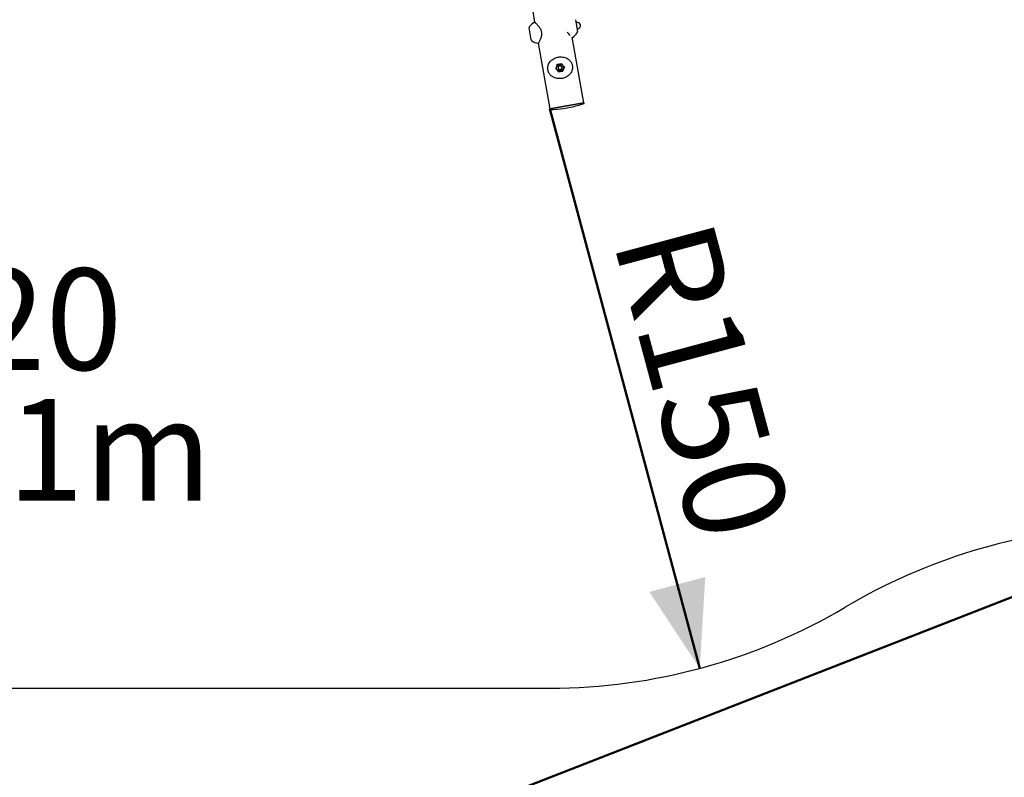
# Model space of a CAD drawing. Units: millimetres. Extents: x 0 to 42, y 0 to 29.8.
# Drawn here: x 13.2 to 16.6, y 19 to 21.6 of the extents above; entities that cross this region are included whole.
import ezdxf

# ---------------------------------------------------------------- set-up
doc = ezdxf.new("R2010")
doc.units = ezdxf.units.MM
doc.layers.add('LE_NORM', color=179, linetype='Continuous', lineweight=50)
doc.styles.add('SLDTEXTSTYLE0', font='TXT', dxfattribs={"width": 0.605})
doc.dimstyles.new('SLDDIMSTYLE0', dxfattribs={"dimtxt": 0.35, "dimasz": 0.3, "dimexe": 0, "dimexo": 0.0625, "dimgap": 0.0875, "dimtad": 1, "dimdec": 0, "dimlfac": 75, "dimrnd": 1e-09, "dimzin": 12, "dimdsep": 46, "dimtxsty": 'SLDTEXTSTYLE0', "dimsah": 1, "dimcen": 0.09, "dimadec": 0, "dimazin": 3, "dimtfac": 1, "dimtofl": 0, "dimtmove": 0, "dimatfit": 3, "dimfxl": 0, "dimfrac": 2, "dimtolj": 1, "dimtzin": 12, "dimarcsym": 0})
doc.dimstyles.new('SLDDIMSTYLE2', dxfattribs={"dimtxt": 0.35, "dimasz": 0.3, "dimexe": 0, "dimexo": 0.0625, "dimgap": 0.0875, "dimtad": 1, "dimlfac": 75, "dimrnd": 1e-09, "dimzin": 12, "dimdsep": 46, "dimtxsty": 'SLDTEXTSTYLE0', "dimsah": 1, "dimcen": 0, "dimadec": 0, "dimazin": 3, "dimtfac": 1, "dimtofl": 0, "dimtmove": 0, "dimatfit": 3, "dimfxl": 0, "dimfrac": 2, "dimtolj": 1, "dimtzin": 12, "dimarcsym": 0})

# ---------------------------------------------------------------- blocks, each defined once
blk = doc.blocks.new('_D_5')
at = {"layer": 'LE_NORM'}
for p, q in [((8.8876, 24.7028), (3.9113, 22.761)), ((6.7611, 15.7306), (4.0036, 22.797)), ((17.4842, 19.915), (6.6688, 15.6946))]:
    blk.add_line(p, q, dxfattribs=at)
for points in [[(4.0036, 22.797), (4.0195, 22.4812), (4.2058, 22.5539)], [(6.7611, 15.7306), (6.7452, 16.0464), (6.5588, 15.9737)]]:
    blk.add_solid(points, dxfattribs=at)
at = {"layer": 'LE_NORM', "insert": (5.6831, 19.7342), "char_height": 0.35, "attachment_point": 1, "rotation": 291.3169, "style": 'SLDTEXTSTYLE0'}
blk.add_mtext('569', dxfattribs=at)
blk = doc.blocks.new('_D_10')
at = {"layer": 'LE_NORM'}
blk.add_line((15.5362, 19.3288), (15.0186, 21.2606), dxfattribs=at)
blk.add_solid([(15.5362, 19.3288), (15.5551, 19.6444), (15.362, 19.5927)], dxfattribs=at)
at = {"layer": 'LE_NORM', "insert": (15.573, 20.8979), "char_height": 0.35, "attachment_point": 1, "rotation": 284.9978, "style": 'SLDTEXTSTYLE0'}
blk.add_mtext('R150', dxfattribs=at)
blk = doc.blocks.new('_D_12')
at = {"layer": 'LE_NORM'}
for p, q in [((16.8493, 21.4677), (16.8493, 18.2553)), ((9.8081, 21.1565), (9.8081, 18.2553)), ((9.8081, 18.3544), (16.8493, 18.3544))]:
    blk.add_line(p, q, dxfattribs=at)
for points in [[(9.8081, 18.3544), (10.1081, 18.2544), (10.1081, 18.4544)], [(16.8493, 18.3544), (16.5493, 18.4544), (16.5493, 18.2544)]]:
    blk.add_solid(points, dxfattribs=at)
at = {"layer": 'LE_NORM', "insert": (12.9998, 18.8056), "char_height": 0.35, "attachment_point": 1, "style": 'SLDTEXTSTYLE0'}
blk.add_mtext('528', dxfattribs=at)
blk = doc.blocks.new('_D_13')
at = {"layer": 'LE_NORM'}
for p, q in [((16.7515, 26.2755), (6.2381, 26.2755)), ((6.3372, 26.2755), (6.3372, 18.7544)), ((9.705, 18.7544), (6.2381, 18.7544))]:
    blk.add_line(p, q, dxfattribs=at)
for points in [[(6.3372, 26.2755), (6.2372, 25.9755), (6.4372, 25.9755)], [(6.3372, 18.7544), (6.4372, 19.0544), (6.2372, 19.0544)]]:
    blk.add_solid(points, dxfattribs=at)
at = {"layer": 'LE_NORM', "insert": (5.886, 22.1861), "char_height": 0.35, "attachment_point": 1, "rotation": 90, "style": 'SLDTEXTSTYLE0'}
blk.add_mtext('564', dxfattribs=at)
blk = doc.blocks.new('_D_15')
at = {"layer": 'LE_NORM'}
for p, q in [((18.6839, 25.0809), (21.8195, 18.806)), ((8.0593, 19.7718), (11.1948, 13.4969)), ((11.1505, 13.5855), (21.7752, 18.8947))]:
    blk.add_line(p, q, dxfattribs=at)
for points in [[(21.7752, 18.8947), (21.4621, 18.85), (21.5515, 18.6711)], [(11.1505, 13.5855), (11.4636, 13.6302), (11.3742, 13.8091)]]:
    blk.add_solid(points, dxfattribs=at)
at = {"layer": 'LE_NORM', "insert": (15.967, 16.4967), "char_height": 0.35, "attachment_point": 1, "rotation": 26.5512, "style": 'SLDTEXTSTYLE0'}
blk.add_mtext('891', dxfattribs=at)
blk = doc.blocks.new('_D_16')
at = {"layer": 'LE_NORM'}
for p, q in [((7.5372, 22.5282), (7.5372, 17.4789)), ((18.8453, 21.5856), (18.8453, 17.4789)), ((7.5372, 17.578), (18.8453, 17.578))]:
    blk.add_line(p, q, dxfattribs=at)
for points in [[(7.5372, 17.578), (7.8372, 17.478), (7.8372, 17.678)], [(18.8453, 17.578), (18.5453, 17.678), (18.5453, 17.478)]]:
    blk.add_solid(points, dxfattribs=at)
at = {"layer": 'LE_NORM', "insert": (12.8624, 18.0291), "char_height": 0.35, "attachment_point": 1, "style": 'SLDTEXTSTYLE0'}
blk.add_mtext('848', dxfattribs=at)
blk = doc.blocks.new('SW_NOTE_0_9')
at = {"layer": 'LE_NORM', "color": 0, "char_height": 0.35, "attachment_point": 1, "style": 'SLDTEXTSTYLE0'}
for s, insert in [('1920', (0, 0.4512)), ('1,81m', (0, 0.0001))]:
    blk.add_mtext(s, dxfattribs=dict(at, insert=insert))

msp = doc.modelspace()

# ---------------------------------------------------------------- linework, layer by layer
at = {"color": 7, "linetype": 'Continuous', "lineweight": 25}
for p, q in [((14.95938, 21.59663), (14.9659, 21.55963)), ((15.10715, 21.56827), (15.11442, 21.52703)), ((15.11078, 21.55916), (15.10881, 21.55882)), ((14.95422, 21.49879), (14.94695, 21.54003)), ((15.11275, 21.53649), (15.11472, 21.53684)), ((14.97868, 21.48714), (15.01862, 21.26062)), ((15.08549, 21.51669), (15.086, 21.51615)), ((15.09533, 21.5078), (15.09532, 21.50781)), ((15.13536, 21.28121), (15.09542, 21.50772)), ((15.09635, 21.50737), (15.09636, 21.50737)), ((15.03905, 21.39962), (15.0383, 21.39948)), ((15.04419, 21.41372), (15.03905, 21.39962)), ((15.03905, 21.39962), (15.0487, 21.38812)), ((15.04419, 21.41372), (15.04369, 21.41431)), ((15.05897, 21.41633), (15.04419, 21.41372)), ((15.0525, 21.40982), (15.04659, 21.40486)), ((15.04659, 21.40486), (15.04793, 21.39726)), ((15.05518, 21.39462), (15.04793, 21.39726)), ((15.0487, 21.38812), (15.04844, 21.38739)), ((15.0487, 21.38812), (15.06349, 21.39072)), ((15.0525, 21.40982), (15.05975, 21.40718)), ((15.06109, 21.39958), (15.05518, 21.39462)), ((15.05924, 21.41705), (15.05897, 21.41633)), ((15.06862, 21.40483), (15.05897, 21.41633)), ((15.06109, 21.39958), (15.05975, 21.40718)), ((15.06349, 21.39072), (15.06862, 21.40483)), ((15.06398, 21.39013), (15.06349, 21.39072)), ((15.06938, 21.40496), (15.06862, 21.40483)), ((15.13536, 21.28121), (15.01862, 21.26062)), ((15.01862, 21.26062), (15.13536, 21.28121)), ((15.06505, 21.26183), (15.09132, 21.26646)), ((11.75175, 19.26062), (15.01862, 19.26062))]:
    msp.add_line(p, q, dxfattribs=at)
msp.add_circle((15.05384, 21.40222), 0.012, dxfattribs=at)
for centre, radius, start, end in [((15.01, 21.49368), 0.08, 124.28953, 140.72271), ((15.11275, 21.548), 0.01133, 280, 100), ((14.9522, 21.54095), 0.00533, 140.72271, 190), ((15.05137, 21.57338), 0.08, 304.28193, 320.72271), ((15.10917, 21.52611), 0.00533, 320.72271, 10), ((14.95948, 21.49971), 0.00533, 190, 239.27729), ((14.99762, 21.5639), 0.08, 239.27729, 255.72359), ((15.05384, 21.40222), 0.00668, 130, 190), ((15.05384, 21.40222), 0.00668, 190, 250), ((15.05384, 21.40222), 0.00668, 70, 130), ((15.05384, 21.40222), 0.00668, 250, 310), ((15.05384, 21.40222), 0.00668, 10, 70), ((15.05384, 21.40222), 0.00668, 310, 10), ((15.01886, 21.25931), 0.00133, 100, 271.45059), ((15.00876, 21.65785), 0.4, 271.45059, 278.0866), ((15.06494, 21.26249), 0.000667, 278.0866, 280), ((15.0912, 21.26712), 0.000667, 280, 281.9134), ((15.00876, 21.65785), 0.4, 281.9134, 288.54941), ((15.13559, 21.27989), 0.00133, 288.54941, 100), ((17.05814, 17.81964), 2, 92.99063, 120.65583), ((15.01862, 21.26062), 2, 270, 300.65583)]:
    msp.add_arc(centre, radius, start, end, dxfattribs=at)
for points, knots in [([(14.96604, 21.55951), (14.96599, 21.55955), (14.96585, 21.55967), (14.9658, 21.55971), (14.96573, 21.55976), (14.96567, 21.5598), (14.96552, 21.55985), (14.96536, 21.55988), (14.96516, 21.55985), (14.96503, 21.55978), (14.96496, 21.55974)], [0, 0, 0, 0, 0.2535868, 0.6550062, 0.7789845, 0.8538128, 0.8814353, 0.9141344, 0.9551705, 1, 1, 1, 1]), ([(14.96599, 21.55931), (14.96598, 21.55932), (14.96582, 21.55945), (14.96644, 21.55893), (14.96797, 21.55762), (14.97063, 21.55526), (14.97412, 21.55195), (14.97781, 21.54806), (14.98125, 21.54383), (14.9839, 21.53996), (14.98604, 21.53608), (14.98767, 21.53233), (14.98893, 21.5282), (14.98967, 21.52386), (14.98985, 21.51947), (14.98951, 21.51485), (14.98861, 21.51005), (14.98711, 21.50491), (14.98518, 21.49991), (14.98315, 21.49549), (14.98137, 21.49198), (14.97996, 21.4894), (14.97906, 21.4878), (14.97864, 21.48707), (14.9787, 21.48718), (14.97871, 21.48718)], [0, 0, 0, 0, 0.0042574, 0.059021, 0.1164013, 0.1758123, 0.2370821, 0.3003816, 0.3450155, 0.3905992, 0.4225238, 0.4550513, 0.4889257, 0.523878, 0.5576398, 0.592354, 0.6356936, 0.6801901, 0.735634, 0.7926033, 0.8434839, 0.8955891, 0.945987, 0.9978253, 1, 1, 1, 1]), ([(15.07851, 21.52532), (15.07885, 21.52481), (15.07971, 21.52352), (15.08061, 21.52238), (15.08115, 21.52169)], [0, 0, 0, 0, 0.3994329, 1, 1, 1, 1]), ([(15.08115, 21.52169), (15.08154, 21.52121), (15.08267, 21.51981), (15.08414, 21.51811), (15.08517, 21.51703), (15.08549, 21.51669)], [0, 0, 0, 0, 0.2652347, 0.7688772, 1, 1, 1, 1]), ([(14.97792, 21.48643), (14.97797, 21.48641), (14.97808, 21.48639), (14.97825, 21.48641), (14.97839, 21.48647), (14.97848, 21.48653), (14.97854, 21.48659), (14.97859, 21.48663), (14.97863, 21.48668), (14.97864, 21.4867), (14.97865, 21.48671)], [0, 0, 0, 0, 0.0891313, 0.1930684, 0.28235, 0.358165, 0.4261189, 0.5087401, 0.6517272, 1, 1, 1, 1]), ([(15.086, 21.51615), (15.08622, 21.51591), (15.08706, 21.51501), (15.08782, 21.51427), (15.08838, 21.51373)], [0, 0, 0, 0, 0.26414242, 1, 1, 1, 1]), ([(15.0956, 21.50733), (15.09561, 21.50732), (15.09563, 21.50731), (15.09571, 21.50726), (15.09582, 21.50722), (15.09597, 21.50719), (15.09616, 21.5072), (15.09632, 21.50725), (15.09638, 21.50731), (15.09639, 21.50732)], [0, 0, 0, 0, 0.4171929, 0.562478, 0.6454394, 0.7331749, 0.8473915, 0.9755685, 1, 1, 1, 1]), ([(15.02897, 21.37049), (15.0304, 21.36974), (15.03384, 21.36792), (15.03997, 21.36594), (15.04711, 21.36475), (15.05453, 21.36467), (15.06161, 21.36561), (15.06834, 21.36747), (15.07444, 21.37007), (15.08005, 21.37343), (15.08512, 21.37754), (15.08955, 21.38247), (15.09284, 21.38774), (15.09505, 21.39313), (15.09621, 21.39801), (15.09665, 21.40276), (15.09648, 21.40718), (15.09573, 21.41163), (15.09446, 21.4158), (15.09273, 21.41965), (15.09041, 21.42352), (15.08728, 21.4274), (15.08281, 21.43147), (15.07705, 21.43512), (15.07013, 21.43788), (15.06271, 21.43946), (15.05536, 21.43987), (15.04805, 21.4392), (15.04129, 21.43762), (15.03495, 21.4352), (15.02921, 21.43208), (15.02399, 21.4282), (15.01935, 21.42351), (15.01547, 21.41798), (15.01294, 21.41234), (15.01156, 21.40697), (15.01102, 21.4022), (15.01117, 21.3972), (15.01201, 21.3925), (15.01339, 21.38821), (15.01533, 21.38401), (15.01808, 21.37976), (15.02149, 21.37597), (15.02514, 21.37286), (15.02769, 21.37128), (15.02897, 21.37049)], [0, 0, 0, 0, 0.0198012, 0.0480356, 0.0771322, 0.1044796, 0.1327709, 0.1578553, 0.1836613, 0.2089197, 0.2348005, 0.2622494, 0.2904331, 0.3118415, 0.3337653, 0.3503999, 0.3674764, 0.3841345, 0.4013433, 0.4170558, 0.4330947, 0.4551104, 0.4776409, 0.5080011, 0.5393588, 0.5679126, 0.5974288, 0.6238249, 0.6510899, 0.6759176, 0.701411, 0.7273094, 0.7538399, 0.7820567, 0.811145, 0.8297013, 0.8487014, 0.8673052, 0.8866553, 0.9024994, 0.9187542, 0.9405079, 0.9628763, 0.9813227, 1, 1, 1, 1])]:
    msp.add_open_spline(points, degree=3, knots=knots, dxfattribs=at)

# ---------------------------------------------------------------- block references
at = {"layer": 'LE_NORM', "color": 7}
msp.add_blockref('SW_NOTE_0_9', (12.48225, 20.25815), dxfattribs=at)

# ---------------------------------------------------------------- dimensions: what is measured, and where the dimension line sits
at = {"layer": 'LE_NORM'}
for base, p1, p2, angle, picture, middle in [((6.33719, 18.7544), (16.85058, 26.27553), (9.80406, 18.7544), 90, '_D_13', (6.33719, 22.51497)), ((21.77519, 18.89465), (8.01498, 19.86041), (18.63966, 25.16953), 26.55115, '_D_15', (16.46285, 16.2401)), ((4.00359, 22.79699), (17.5765, 19.95103), (8.97987, 24.73884), 291.31687, '_D_5', (5.38233, 19.26379)), ((16.84926, 18.3544), (9.80806, 21.25557), (16.84926, 22.60254), 0, '_D_12', (13.32866, 18.3544))]:
    dim = msp.add_linear_dim(base=base, p1=p1, p2=p2, angle=angle, dimstyle='SLDDIMSTYLE0', dxfattribs=at)
    dim.commit()
    dim.dimension.update_dxf_attribs({"geometry": picture, "text_midpoint": middle, "dimtype": 160})
dim = msp.add_linear_dim(base=(18.84526, 17.57796), p1=(7.53719, 22.62725), p2=(18.84526, 21.68467), dimstyle='SLDDIMSTYLE0', dxfattribs=at)
dim.commit()
dim.dimension.update_dxf_attribs({"geometry": '_D_16', "text_midpoint": (13.19122, 17.57796), "dimtype": 160})
dim = msp.add_radius_dim(center=(15.01862, 21.26062), mpoint=(15.53619, 19.32875), dimstyle='SLDDIMSTYLE2', dxfattribs=at)
dim.commit()
dim.dimension.update_dxf_attribs({"geometry": '_D_10', "text_midpoint": (15.27741, 20.29469), "dimtype": 164})

doc.saveas('drawing.dxf')
